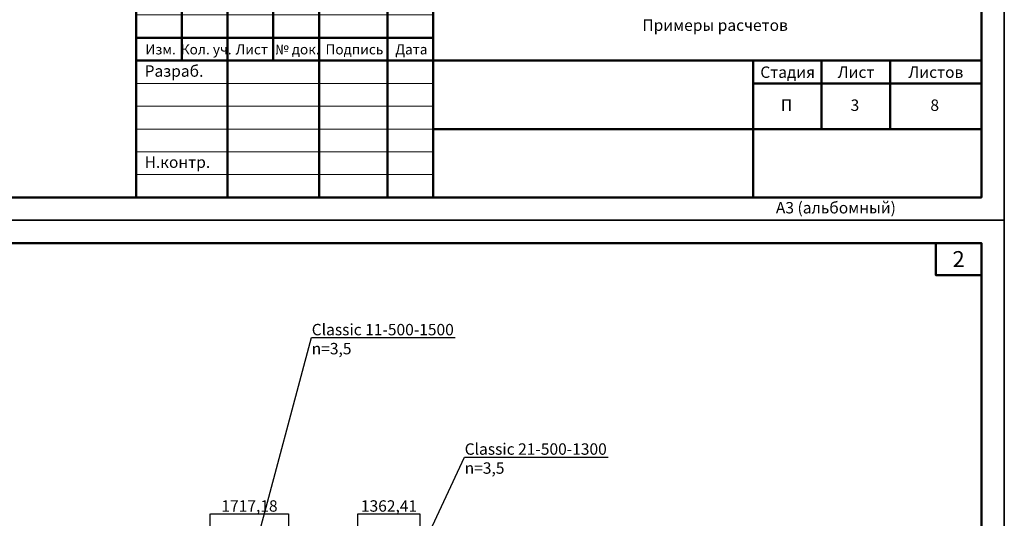
# Model space of a CAD drawing. Units: millimetres. Extents: x 85609 to 169130, y 829 to 268129.
# Drawn here: x 106057 to 127609, y 53699 to 64624 of the extents above; entities that cross this region are included whole.
import ezdxf
from ezdxf import colors
from ezdxf.entities.mleader import LeaderData, LeaderLine
from ezdxf.enums import TextEntityAlignment as Align
from ezdxf.math import Vec2, Vec3

# ---------------------------------------------------------------- set-up
doc = ezdxf.new("R2010")
doc.units = ezdxf.units.MM
doc.header["$PDSIZE"] = 30
doc.layers.add('DanfossCAD-Floors', color=7, linetype='Continuous', true_color=0x848484, plot=False)
doc.layers.add('DanfossCAD-Leaders', color=7, linetype='Continuous')
doc.layers.add('Формат - толстая линия', color=7, linetype='Continuous', lineweight=50)
doc.layers.add('Формат - тонкая линия', color=7, linetype='Continuous', lineweight=20)
doc.styles.add('125', font='geniso.shx', dxfattribs={"height": 125})
doc.styles.add('DANFOSS_TEXT', font='geniso.shx', dxfattribs={"height": 250})
doc.styles.get("Standard").update_dxf_attribs({"font": 'arial.ttf'})
doc.dimstyles.new('ISO-25', dxfattribs={"dimtxt": 2.5, "dimasz": 2.5, "dimexe": 1.25, "dimexo": 0.625, "dimtad": 1, "dimtxsty": 'Standard', "dimcen": 2.5, "dimadec": 0, "dimazin": 0, "dimtfac": 1, "dimtmove": 0, "dimatfit": 3, "dimfxl": 1, "dimarcsym": 0})

# ---------------------------------------------------------------- blocks, each defined once
blk = doc.blocks.new('*D68')
at = {"layer": 'Defpoints', "color": 0, "transparency": 16777216}
for p in [(110228, 53793), (110228, 52756), (111946, 52756)]:
    blk.add_point(p, dxfattribs=at)
at = {"layer": 'Формат - тонкая линия', "color": 0, "lineweight": -2, "transparency": 16777216}
for p, q in [((110228, 52757), (110228, 53794)), ((111943, 53793), (110231, 53793)), ((111946, 52757), (111946, 53794))]:
    blk.add_line(p, q, dxfattribs=at)
at = {"layer": 'Формат - тонкая линия', "color": 0, "transparency": 16777216}
for points in [[(110231, 53793), (110231, 53792), (110228, 53793)], [(111943, 53793), (111943, 53792), (111946, 53793)]]:
    blk.add_solid(points, dxfattribs=at)
at = {"layer": 'Формат - тонкая линия', "color": 0, "transparency": 16777216, "insert": (111087, 53937), "char_height": 250, "attachment_point": 5, "style": 'DANFOSS_TEXT'}
blk.add_mtext('1717,18', dxfattribs=at)
blk = doc.blocks.new('*D69')
at = {"layer": 'Defpoints', "color": 0, "transparency": 16777216}
for p in [(113459, 53793), (113459, 51647), (114822, 51647)]:
    blk.add_point(p, dxfattribs=at)
at = {"layer": 'Формат - тонкая линия', "color": 0, "lineweight": -2, "transparency": 16777216}
for p, q in [((113459, 51648), (113459, 53794)), ((114819, 53793), (113462, 53793)), ((114822, 51648), (114822, 53794))]:
    blk.add_line(p, q, dxfattribs=at)
at = {"layer": 'Формат - тонкая линия', "color": 0, "transparency": 16777216}
for points in [[(113462, 53793), (113462, 53792), (113459, 53793)], [(114819, 53793), (114819, 53792), (114822, 53793)]]:
    blk.add_solid(points, dxfattribs=at)
at = {"layer": 'Формат - тонкая линия', "color": 0, "transparency": 16777216, "insert": (114141, 53937), "char_height": 250, "attachment_point": 5, "style": 'DANFOSS_TEXT'}
blk.add_mtext('1362,41', dxfattribs=at)
blk = doc.blocks.new('Штамп - основная надпись')
at = {"ltscale": 100}
blk.add_lwpolyline([(0, 55), (0, 0)], dxfattribs=at)
at = {"layer": 'Формат - толстая линия', "ltscale": 100}
blk.add_lwpolyline([(0, 55), (185, 55), (185, 0), (0, 0)], close=True, dxfattribs=at)
for points in [[(10, 55), (10, 30)], [(20, 55), (20, 0)], [(30, 55), (30, 30)], [(40, 55), (40, 0)], [(55, 55), (55, 0)], [(65, 55), (65, 0)], [(65, 45), (185, 45)], [(0, 35), (65, 35)], [(0, 30), (65, 30)], [(65, 30), (185, 30)], [(135, 30), (135, 0)], [(150, 30), (150, 15)], [(165, 30), (165, 15)], [(135, 25), (185, 25)], [(65, 15), (185, 15)]]:
    blk.add_lwpolyline(points, dxfattribs=at)
at = {"layer": 'Формат - тонкая линия', "ltscale": 100}
for points in [[(0, 50), (65, 50)], [(0, 45), (65, 45)], [(0, 40), (65, 40)], [(0, 25), (65, 25)], [(0, 20), (65, 20)], [(0, 15), (65, 15)], [(0, 10), (65, 10)], [(0, 5), (65, 5)]]:
    blk.add_lwpolyline(points, dxfattribs=at)
at = {"style": '125'}
for s, height, p in [('Изм.', 2.196084, (5.3204, 32.44215)), ('Кол. уч.', 2.196084, (15.3026, 32.44215)), ('Лист', 2.196084, (25.2848, 32.44215)), ('№ док.', 2.196084, (35.267, 32.44215)), ('Подпись', 2.196084, (47.74475, 32.44215)), ('Дата', 2.196084, (60.2225, 32.44215)), ('Стадия', 2.49555, (142.57565, 27.45105)), ('Лист', 2.49555, (157.54895, 27.45105)), ('Листов', 2.49555, (175.0178, 27.45105))]:
    blk.add_text(s, height=height, dxfattribs=at).set_placement(p, align=Align.MIDDLE_CENTER)
blk = doc.blocks.new('А3 (альбомный)')
at = {"color": 0, "linetype": 'ByBlock', "lineweight": -2}
blk.add_lwpolyline([(0, 297), (420, 297), (420, 0), (0, 0)], close=True, dxfattribs=at)
at = {"layer": 'Формат - толстая линия'}
blk.add_lwpolyline([(20, 292), (415, 292), (415, 5), (20, 5)], close=True, dxfattribs=at)
at = {"layer": 'Формат - толстая линия', "ltscale": 100}
blk.add_lwpolyline([(405, 292), (415, 292), (415, 285), (405, 285)], close=True, dxfattribs=at)
at = {"ltscale": 100}
blk.add_blockref('Штамп - основная надпись', (230, 5), dxfattribs=at)
at = {"style": 'DANFOSS_TEXT'}
for tag, height, p in [('PageNumber', 3.5, (410, 288.5, 0)), ('ProjectCode', 2.5, (355.1, 54.92, 0)), ('ProjectName', 2.5, (355.1, 42.44, 0)), ('ObjectName', 2.5, (330.14, 27.47, 0)), ('PageName', 2.5, (330.14, 12.49, 0)), ('ProjectOrganizationName', 2.5, (390.04, 12.49, 0))]:
    blk.add_attdef(tag, text='', height=height, dxfattribs=at).set_placement(p, align=Align.MIDDLE_CENTER)
for tag, p in [('C1R1', (231.83, 56.41, 0)), ('C2R1', (241.81, 56.41, 0)), ('C3R1', (251.79, 56.41, 0)), ('C4R1', (261.77, 56.41, 0)), ('C5R1', (274.75, 56.41, 0)), ('C6R1', (286.73, 56.41, 0)), ('C1R2', (231.83, 51.42, 0)), ('C2R2', (241.81, 51.42, 0)), ('C3R2', (251.79, 51.42, 0)), ('C4R2', (261.77, 51.42, 0)), ('C5R2', (274.75, 51.42, 0)), ('C6R2', (286.73, 51.42, 0)), ('C1R3', (231.83, 46.43, 0)), ('C2R3', (241.81, 46.43, 0)), ('C3R3', (251.79, 46.43, 0)), ('C4R3', (261.77, 46.43, 0)), ('C5R3', (274.75, 46.43, 0)), ('C6R3', (286.73, 46.43, 0)), ('C1R4', (231.83, 41.44, 0)), ('C2R4', (241.81, 41.44, 0)), ('C3R4', (251.79, 41.44, 0)), ('C4R4', (261.77, 41.44, 0)), ('C5R4', (274.75, 41.44, 0)), ('C6R4', (286.73, 41.44, 0)), ('C1R5', (231.83, 31.45, 0)), ('C2R5', (251.79, 31.45, 0)), ('C4R5', (286.73, 31.45, 0)), ('C1R6', (231.83, 26.46, 0)), ('C2R6', (251.79, 26.46, 0)), ('C4R6', (286.73, 26.46, 0)), ('C1R7', (231.83, 21.47, 0)), ('C2R7', (251.79, 21.47, 0)), ('C4R7', (286.73, 21.47, 0)), ('C1R8', (231.83, 16.48, 0)), ('C2R8', (251.79, 16.48, 0)), ('C4R8', (286.73, 16.48, 0)), ('C1R9', (231.83, 11.49, 0)), ('C2R9', (251.79, 11.49, 0)), ('C4R9', (286.73, 11.49, 0)), ('C1R10', (231.83, 6.5, 0)), ('C2R10', (251.79, 6.5, 0)), ('C4R10', (286.73, 6.5, 0))]:
    blk.add_attdef(tag, p, '', height=2.5, dxfattribs=at)
for tag, p in [('ProjectStage', (372.33, 23.97, 0)), ('PageNumber', (387.3, 23.97, 0)), ('NumberOfPages', (404.77, 23.97, 0))]:
    blk.add_attdef(tag, text='', height=2.5, dxfattribs=at).set_placement(p, align=Align.CENTER)
at = {"color": 0, "linetype": 'ByBlock', "lineweight": -2, "ltscale": 100, "style": 'DANFOSS_TEXT'}
blk.add_attdef('ФОРМАТ', (370, 1.5), '', height=2.5, dxfattribs=at)
blk = doc.blocks.new('_None')

msp = doc.modelspace()

# ---------------------------------------------------------------- linework, layer by layer
at = {"layer": 'DanfossCAD-Floors'}
for points in [[(85608.942, 89928.904), (85608.942, 60228.904), (127608.942, 60228.904), (127608.942, 89928.904)], [(85608.942, 60228.904), (85608.942, 30528.904), (127608.942, 30528.904), (127608.942, 60228.904)]]:
    msp.add_lwpolyline(points, close=True, dxfattribs=at)

# ---------------------------------------------------------------- block references
ref = msp.add_blockref('А3 (альбомный)', (85608.942, 60228.904), dxfattribs=dict(xscale=100, yscale=100))
ref.add_attrib('NumberOfPages', '8', dxfattribs={"height": 250, "style": 'DANFOSS_TEXT'}).set_placement((126085.767, 62625.522, 0), align=Align.CENTER)
ref.add_attrib('PageNumber', '3', dxfattribs={"height": 250, "style": 'DANFOSS_TEXT'}).set_placement((124338.882, 62625.522, 0), align=Align.CENTER)
ref.add_attrib('ProjectStage', 'П', dxfattribs={"height": 250, "style": 'DANFOSS_TEXT'}).set_placement((122841.552, 62625.522, 0), align=Align.CENTER)
ref.add_attrib('ProjectName_001', 'Примеры расчетов', (119687.729, 64379.091, 0), dxfattribs={"height": 250, "style": 'DANFOSS_TEXT'})
ref.add_attrib('C1R9', 'Н.контр.', (108791.605, 61377.747, 0), dxfattribs={"height": 250, "style": 'DANFOSS_TEXT'})
ref.add_attrib('C1R5', 'Разраб.', (108791.605, 63374.187, 0), dxfattribs={"height": 250, "style": 'DANFOSS_TEXT'})
ref.add_attrib('ФОРМАТ', 'А3 (альбомный)', (122608.942, 60378.904), dxfattribs={"color": 0, "linetype": 'ByBlock', "lineweight": -2, "ltscale": 100, "height": 250, "style": 'DANFOSS_TEXT'})
ref = msp.add_blockref('А3 (альбомный)', (85608.942, 30528.904), dxfattribs=dict(xscale=100, yscale=100))
ref.add_attrib('PageNumber', '2', dxfattribs={"height": 350, "style": 'DANFOSS_TEXT'}).set_placement((126608.942, 59378.904, 0), align=Align.MIDDLE_CENTER)

# ---------------------------------------------------------------- dimensions: what is measured, and where the dimension line sits
at = {"layer": 'Формат - тонкая линия'}
for base, p1, p2, picture, middle in [((110228.34, 53792.789), (111945.516, 52756.223), (110228.34, 52756.223), '*D68', (111086.928, 53937.164)), ((113459.466, 53792.7891), (114821.8714, 51647.2326), (113459.466, 51647.2326), '*D69', (114140.6687, 53937.1887))]:
    dim = msp.add_linear_dim(base=base, p1=p1, p2=p2, dimstyle='ISO-25', override={"dimtxsty": 'DANFOSS_TEXT'}, dxfattribs=at)
    dim.commit()
    dim.dimension.update_dxf_attribs({"geometry": picture, "text_midpoint": middle})

# ---------------------------------------------------------------- leaders
at = {"layer": 'DanfossCAD-Leaders'}
ml = msp.add_multileader_mtext('Standard', dxfattribs=at)
ml.set_content('Classic 11-500-1500\\Pn=3,5', color=256, style='DANFOSS_TEXT')
ml.set_leader_properties(color=256, linetype='ByLayer', lineweight=-1)
ml.set_arrow_properties(name='NONE')
ml.build(insert=Vec2(0, 0))
ml.multileader.update_dxf_attribs({"text_left_attachment_type": 6, "text_right_attachment_type": 6, "dogleg_length": 1, "arrow_head_size": 250})
ctx = ml.context
ctx.base_point, ctx.char_height, ctx.arrow_head_size, ctx.landing_gap_size = Vec3(112449.026, 57658.688), 250, 250, 0.09
ctx.left_attachment, ctx.right_attachment = 6, 6
notes = []
notes.append((ctx, [(0, (1, 1, 0), (112448.026, 57658.688), (1, 0), 1, [(0, [(111095.516, 52606.223)], 0, [])])]))
ctx.mtext.insert, ctx.mtext.line_spacing_style, ctx.mtext.flow_direction = Vec3(112449.116, 57958.688), 2, 5
ml = msp.add_multileader_mtext('Standard', dxfattribs=at)
ml.set_content('Classic 21-500-1300\\Pn=3,5', color=256, style='DANFOSS_TEXT')
ml.set_leader_properties(color=256, linetype='ByLayer', lineweight=-1)
ml.set_arrow_properties(name='NONE')
ml.build(insert=Vec2(0, 0))
ml.multileader.update_dxf_attribs({"text_left_attachment_type": 6, "text_right_attachment_type": 6, "dogleg_length": 1, "arrow_head_size": 250})
ctx = ml.context
ctx.base_point, ctx.char_height, ctx.arrow_head_size, ctx.landing_gap_size = Vec3(115797.085, 55041.977), 250, 250, 0.09
ctx.left_attachment, ctx.right_attachment = 6, 6
notes.append((ctx, [(0, (1, 1, 0), (115796.085, 55041.977), (1, 0), 1, [(0, [(114134.466, 51497.233)], 0, [])])]))
ctx.mtext.insert, ctx.mtext.line_spacing_style, ctx.mtext.flow_direction = Vec3(115797.175, 55341.977), 2, 5
for ctx, leaders in notes:
    for number, flags, end, landing, length, lines in leaders:
        leader = LeaderData()
        leader.index, (leader.has_last_leader_line, leader.has_dogleg_vector, leader.attachment_direction) = number, flags
        leader.last_leader_point, leader.dogleg_vector, leader.dogleg_length = Vec3(end), Vec3(landing), length
        for number, points, colour, breaks in lines:
            line = LeaderLine()
            line.index, line.vertices, line.color, line.breaks = number, Vec3.list(points), colors.encode_raw_color(colour), breaks
            leader.lines.append(line)
        ctx.leaders.append(leader)

doc.saveas('drawing.dxf')
